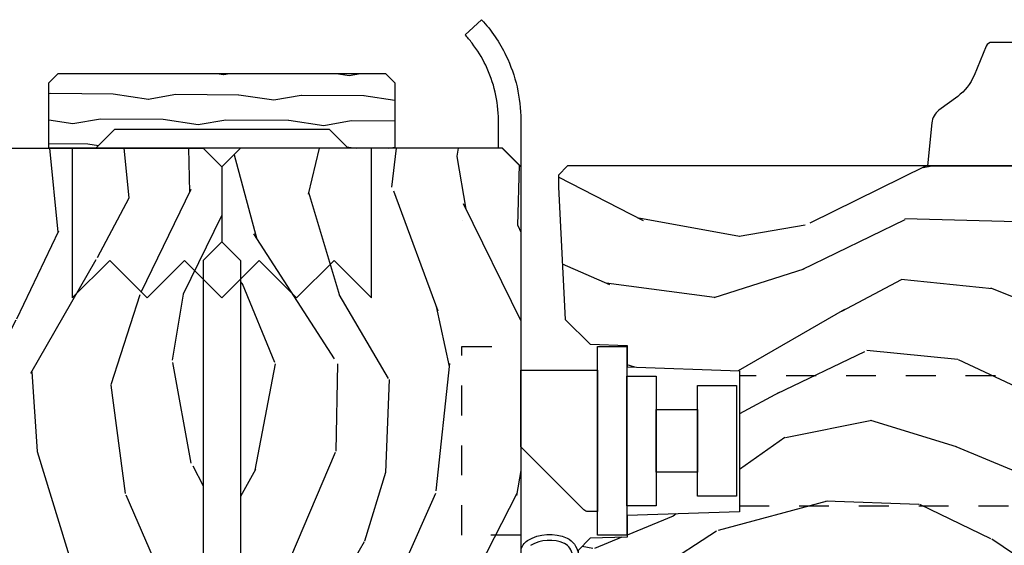
# Model space of a CAD drawing. Units: inches. Extents: x 0 to 296, y 0 to 151.
# Drawn here: x 9 to 13, y 17 to 18 of the extents above; entities that cross this region are included whole.
import ezdxf

# ---------------------------------------------------------------- set-up
doc = ezdxf.new("R2010")
doc.units = ezdxf.units.IN
doc.header["$LTSCALE"] = 0.1875
doc.header["$MEASUREMENT"] = 0
doc.linetypes.add('HIDDEN', pattern=[0.375, 0.25, -0.125])
for name, color, linetype in [('ZP-SECT-ALUM', 63, 'Continuous'), ('ZP-SECT-HDWR', 53, 'Continuous'), ('ZP-SECT-VINL', 130, 'Continuous'), ('ZP-SECT-WDHA', 11, 'Continuous'), ('ZP-SECT-WOOD', 104, 'Continuous')]:
    doc.layers.add(name, color=color, linetype=linetype)

# ---------------------------------------------------------------- blocks, each defined once
blk = doc.blocks.new('CS AS IF C Ogee (13-16 in IG) F J')
at = {"layer": 'ZP-SECT-WDHA'}
h = blk.add_hatch(dxfattribs=at)
h.set_pattern_fill('WOOD3', color=256, scale=2, angle=163, pattern_type=2)
h.set_pattern_definition([(158.2364, (69.80684332232786, 20.99589207820418), (20.45396798290167, -8.344771374467806), [0.240832, -23.842358]), (174.3099, (69.58317761499117, 21.08518738245692), (-8.235181511295936, 0.4263690944681484), [0.3059419999999999, -9.892097999999997]), (208, (69.27874388591891, 21.11552060851596), (-0.5847435903937085, -1.91261010378108), [0.226274, -2.602152]), (209.8476, (69.07895565220917, 21.00929132031752), (-35.54768828883149, -20.50272857977593), [0.438634, -43.42479]), (175.9946, (68.698505279909, 20.79098530982617), (18.38297247813529, -1.437476743240211), [0.266834, -26.416494]), (163, (68.43232374107524, 20.80962366769631), (-2.497352921371544, -1.327866102480598), [0.5, -1.5]), (153.5377, (67.95417136309374, 20.95580952005764), (8.978306718050995, -4.83632345258755), [0.24331, -11.922214]), (157.2894, (69.64896260177758, 20.47948750998415), (16.62874032651941, -7.175302374271584), [0.200998, -19.898754]), (163, (69.46354908467941, 20.55708794604794), (-2.497352921371544, -1.327866102480598), [0.3, -1.7]), (191.3008, (69.1766576578905, 20.64479945746479), (-24.54716094300747, -5.043499394239721), [0.2952959999999999, -29.23435]), (215.125, (68.88708638267894, 20.58693343485788), (10.57415813511433, 7.224071108844612), [0.45607, -22.347438]), (202.2893999999999, (68.51406723730909, 20.32452780003354), (-14.3993751268171, -6.054586024953077), [0.284254, -28.141088]), (169.3402, (68.25105328414713, 20.21671471899919), (-15.88561928555968, 2.765334394382427), [0.362216, -17.748554]), (151.1113000000001, (67.89508870381155, 20.28371634246088), (25.02229161617255, -13.92425483963839), [0.38833, -38.444646]), (156.2902000000001, (69.46769214484948, 19.88657856128708), (-16.62874768410003, 7.175289077572956), [0.3423439999999999, -33.89213999999999]), (166.3665, (69.15424339601094, 20.02423713113131), (-31.18650071420278, 7.443263674111074), [0.3405879999999999, -33.71818599999999]), (196.6901, (68.82325234488906, 20.10451741561781), (4.409962367830815, 0.7431255040166733), [0.3605559999999999, -6.850547999999999]), (210.4896, (68.4778865771556, 20.000967975842), (-25.55825994297176, -15.19129255384614), [0.325576, -32.232064]), (177.9314, (68.1973303217103, 19.83577660944991), (-22.79293410148565, 0.6943551067665474), [0.310484, -30.737866]), (163, (67.88704915854356, 19.84698374038965), (-2.497352921371544, -1.327866102480598), [0.24, -1.76]), (150.0054, (67.65753601711242, 19.91715294952314), (-16.04400167334359, 9.087905524651102), [0.266834, -26.416494]), (163, (69.3133407532365, 21.50230615215975), (-2.497352921371544, -1.327866102480598), [0, -2]), (26.15240000000001, (68.95786391015002, 21.2972788026932), (-36.87554735843706, -18.00538888531859), [0.4386339999999999, -43.42478999999999]), (9.565100000000024, (68.76684953402955, 19.57800177204473), (2.497352076502218, 1.327869099233075), [0.178886, -4.293249999999999]), (351.1301, (68.94324803136146, 19.60772667976613), (12.0603996767767, -1.595852046107204), [0.2828419999999999, -13.859292]), (319.8014, (69.22270823122003, 19.56411479268229), (8.393559450670804, -6.748938448303024), [0.152316, -15.07923]), (189.5651, (68.95786391015002, 21.2972788026932), (-2.497352076502219, -1.327869099233075), [0.2236059999999999, -4.248529999999999]), (169.7098, (68.73736578848514, 21.26012266804145), (17.79822734718652, -3.350093459302554), [0.3423439999999999, -33.89214]), (152.8753, (68.4005273032688, 21.32127685740863), (-30.7601241373409, 15.67848221527704), [0.5688579999999999, -56.316992]), (152.6952, (69.87116509736686, 21.20627912451607), (-10.89091849633435, 5.421060729349781), [0.2236059999999999, -22.13707199999999]), (178.5241, (69.67247291924389, 21.30885308979362), (22.79293551970828, -0.6943538178398185), [0.37363, -36.989452]), (205.8789, (69.29896603662493, 21.31847642789745), (31.88084594068392, 15.34964888471388), [0.3821, -37.827846]), (197.6952, (68.95518406172738, 21.15170126866946), (-23.21929303946757, -7.540852312839229), [0.316228, -31.306548]), (172.4623, (68.6539179183269, 21.055583055824), (-10.14779136076372, 1.011111546693648), [0.364966, -11.80056]), (156.4181, (68.29210590389684, 21.10345858416639), (31.344885410924, -13.76583238823937), [0.52345, -51.82156]), (154.8699, (69.7249792450055, 20.72812674653454), (10.89091361125098, -5.421068605812716), [0.2828419999999999, -13.859292]), (174.3099, (69.46890878152473, 20.84824301409543), (-8.235181511295936, 0.4263690944681484), [0.3059419999999999, -9.892097999999997]), (205.5104, (69.16447505245247, 20.87857624015447), (26.88614988798455, 12.69389479119331), [0.3255759999999999, -32.23206399999998]), (208, (68.87064013598234, 20.73835840297608), (-0.5847435903937085, -1.91261010378108), [0.367696, -2.460732]), (180.354, (68.54598425620404, 20.56573580965357), (27.20289793979688, 0.04876202922806261), [0.335262, -33.190848]), (159.6335000000001, (68.2107295638236, 20.56366427956857), (30.01700107381327, -11.26852463519537), [0.3405879999999999, -33.71818599999998]), (145.8972999999999, (67.89143338089062, 20.68219675429356), (-17.37187083675604, 11.58525502309056), [0.2720299999999999, -26.930912]), (154.2538, (69.57879339264412, 20.24997436855301), (-12.80351945054413, 6.005821017315287), [0.2630579999999999, -26.04283399999999]), (177.9314, (69.34184902428262, 20.36424320201945), (-22.79293410148565, 0.6943551067665474), [0.310484, -30.737866]), (195.0054, (69.03156786111592, 20.37545033295925), (11.31727641611973, 2.814114219735264), [0.3773599999999999, -18.490604]), (212.8991, (68.66707599826319, 20.27774832727789), (28.64036637139407, 18.43175097613516), [0.4967899999999999, -49.18217999999999]), (178.9454, (68.24995722856039, 20.00791146552325), (8.235181634652655, -0.4263644116476297), [0.291204, -14.269016]), (156.991, (67.9588021605129, 20.01327116236854), (-18.54135163249375, 7.760042155334038), [0.3821, -37.827846]), (139.8013999999999, (67.60710122143587, 20.16262460040173), (-8.393559450670804, 6.748938448303025), [0.152316, -15.07923]), (153.5377, (69.40337036981049, 19.67619151497519), (8.978306718050995, -4.83632345258755), [0.24331, -11.922214]), (173.008, (69.18555209656824, 19.78461291434718), (-22.20819262847393, 2.606951578708767), [0.345254, -34.1801]), (200.4054, (68.84286617725746, 19.82664100859512), (-30.71134915766887, -11.52445423798904), [0.428018, -42.37384999999999]), (192.0546, (69.02644932644759, 21.59001766357653), (-15.72724097270063, -3.557234008732985), [0.205912, -20.385348]), (173.7843, (68.82507729990198, 21.54701409483033), (32.35598179133584, -3.618064673815965), [0.427552, -42.32756599999999]), (155.8750000000001, (68.40003956601967, 21.59330583033682), (12.80352490518391, -6.005810314090468), [0.4837359999999998, -15.64078])])
edge = h.paths.add_edge_path()
edge.add_line((5.865551157215201, -0.06249999999994316), (5.803051157215201, 5.684341886080801e-14))
edge.add_line((5.803051157215201, 5.684341886080801e-14), (5.553051157215201, 5.684341886080801e-14))
edge.add_line((5.553051157215201, 5.684341886080801e-14), (5.490551157215201, -0.06249999999994316))
edge.add_line((5.490551157215201, -0.06249999999994316), (4.35555115721521, -0.06249999999994316))
edge.add_line((4.35555115721521, -0.06249999999994316), (4.29305115721521, 5.684341886080801e-14))
edge.add_line((4.29305115721521, 5.684341886080801e-14), (3.083520233248088, -0.000499173296589106))
edge.add_line((3.083520233248088, -0.000499173296589106), (3.013520233248094, -0.07049917329658228))
edge.add_line((3.013520233248094, -0.07049917329658228), (2.271712992836079, -0.07049917329658228))
edge.add_arc((2.227520233248093, -0.05449917329656265), 0.04700000000002302, 199.902801886687, 340.097198113313, ccw=False)
edge.add_line((2.183327473660107, -0.07049917329658228), (1.561201474115215, -0.07049917329658228))
edge.add_line((1.561201474115215, -0.07049917329658228), (1.463360853681671, -0.1683397937301265))
edge.add_arc((1.4195202332481, -0.1244991732965701), 0.06199999999999654, 224.9999999999907, 315.0000000000093, ccw=False)
edge.add_line((1.37567961281453, -0.1683397937301265), (1.311010303111708, -0.1036704840273046))
edge.add_arc((1.270107979841999, -0.1333846961042318), 0.0505562503377409, 35.99718955853504, 180.1300780664205)
edge.add_line((1.219551859793199, -0.1334994733826989), (1.219176157215202, -0.2087887687955572))
edge.add_arc((1.143580494733597, -0.190987152348951), 0.07766338734657934, 268.530568904314, 346.7491377063439, ccw=False)
edge.add_line((1.141588925940027, -0.2686249999999859), (1.058513388490383, -0.2686249999999859))
edge.add_arc((1.058513388490386, -0.206624999999992), 0.06199999999999395, 182.0000000000096, 269.99999999999716, ccw=False)
edge.add_line((0.9965511572152081, -0.2087887687955572), (0.9949618164829133, -0.1476510050329694))
edge.add_arc((0.9848888067193267, -0.1486184168583744), 0.01011935824730228, 5.485861156377911, 89.72721794344206)
edge.add_line((0.9849369842456497, -0.1384991732965659), (0.9435202332480515, -0.1384991732965659))
edge.add_line((0.9435202332480515, -0.1384991732965659), (0.7765202332480783, -0.1992822024189991))
edge.add_line((0.7765202332480783, -0.1992822024189991), (0.7765511572152093, -0.4599999999999795))
edge.add_line((0.7765511572152093, -0.4599999999999795), (0.8391541875955397, -0.4599999999999795))
edge.add_arc((0.8391541875955, -0.5020000000000359), 0.04200000000005633, 44.99999999998698, 89.99999999994583, ccw=False)
edge.add_line((0.8688526724053816, -0.4723015151901677), (1.128360853681642, -0.7162156204335588))
edge.add_arc((1.172201474115212, -0.6723750000000065), 0.0619999999999935, 224.9999999999882, 270.0000000000002)
edge.add_line((1.172201474115212, -0.734375), (1.200468810746543, -0.734375))
edge.add_arc((1.200468810746599, -0.724375000000002), 0.00999999999999801, 269.9999999996756, 358.0000000001116)
edge.add_line((1.210462719016789, -0.7247239949670075), (1.211926157215203, -0.6828166080527467))
edge.add_arc((1.227916410447513, -0.6833749999999981), 0.01600000000000526, 90.00000000002632, 177.99999999996, ccw=False)
edge.add_line((1.227916410447506, -0.6673749999999927), (1.336558001972911, -0.6673749999999927))
edge.add_arc((1.336558001972918, -0.7293749999999763), 0.06199999999998362, 2.000000000000398, 90.00000000000642, ccw=False)
edge.add_line((1.398520233248085, -0.7272112312044214), (1.403245974994171, -0.8786629420920917))
edge.add_arc((1.465208206269366, -0.8764991732965667), 0.06200000000001052, 181.9999999999719, 270.000000000033)
edge.add_line((1.465208206269402, -0.9384991732965773), (1.670558001972914, -0.9384991732965773))
edge.add_arc((1.670558001972918, -1.000499173296564), 0.06199999999998695, 2.000000000003297, 90.00000000000318, ccw=False)
edge.add_line((1.732520233248088, -0.998335404501006), (1.745726003048354, -1.376499173296565))
edge.add_line((1.745726003048354, -1.376499173296565), (1.807726003048252, -1.43849917329652))
edge.add_line((1.807726003048252, -1.43849917329652), (3.359689252694771, -1.438499173296577))
edge.add_arc((3.359689252694806, -1.376499173296565), 0.06200000000001182, 269.999999999968, 358.000000000027)
edge.add_line((3.421651483970003, -1.378662942092092), (3.43106467261034, -1.109490861245376))
edge.add_line((3.43106467261034, -1.109490861245376), (3.3355511572152, -1.104485210012001))
edge.add_line((3.3355511572152, -1.104485210012001), (3.34130811240194, -0.994635961189033))
edge.add_line((3.34130811240194, -0.994635961189033), (3.444545065485407, -0.9999999999999432))
edge.add_line((3.444545065485407, -0.9999999999999432), (3.973761469783987, -0.9999999999999432))
edge.add_arc((3.974598506812163, -0.9388856144293828), 0.06112011742997272, 269.2153125635871, 358.3336463442131)
edge.add_line((4.035692777092059, -0.9406629420921035), (4.042520233248091, -0.7451501783295384))
edge.add_arc((4.052514141518291, -0.7454991732965548), 0.01000000000000881, 90.000000000061, 178.0000000000515, ccw=False)
edge.add_line((4.05251414151828, -0.7354991732965459), (4.101526324977918, -0.7354991732965459))
edge.add_arc((4.101526324977851, -0.7454991732965548), 0.01000000000000889, 1.9999999999486135, 89.99999999961318, ccw=False)
edge.add_line((4.111520233248051, -0.7451501783295384), (4.118347689404082, -0.9406629420921035))
edge.add_arc((4.180309920679266, -0.9384991732965917), 0.06199999999999874, 181.99999999996, 262.7245598765343)
edge.add_line((4.172458276596835, -1), (5.804019406544761, -1))
edge.add_line((5.804019406544761, -1), (5.86552023324807, -0.9384991732965204))
edge.add_line((5.86552023324807, -0.9384991732965204), (5.865551157215201, -0.06249999999994316))
at = {"layer": 'ZP-SECT-WOOD'}
blk.add_lwpolyline([(5.86552023324807, -0.9384991732965204), (5.865551157215201, -0.06249999999994316), (5.803051157215201, 5.684341886080801e-14), (5.553051157215201, 5.684341886080801e-14), (5.490551157215201, -0.06249999999994316), (4.35555115721521, -0.06249999999994316), (4.29305115721521, 5.684341886080801e-14), (3.083520233248088, -0.000499173296589106), (3.013520233248094, -0.07049917329658228), (2.271712992836079, -0.07049917329658228, -0.7014723744120024)], format="xyb", dxfattribs=at)
blk = doc.blocks.new('CS AS IF C Ogee (13-16 in IG) V JL')
at = {"layer": 'ZP-SECT-WDHA'}
h = blk.add_hatch(dxfattribs=at)
h.set_pattern_fill('WOOD3', color=256, scale=2, angle=163, pattern_type=2)
h.set_pattern_definition([(158.2363999999999, (69.80684332232785, 20.99589207820429), (20.45396798290167, -8.344771374467806), [0.2408319999999999, -23.84235799999998]), (174.3099, (69.58317761499119, 21.08518738245698), (-8.235181511295936, 0.4263690944681484), [0.3059419999999998, -9.892097999999992]), (208, (69.2787438859189, 21.11552060851602), (-0.5847435903937085, -1.91261010378108), [0.226274, -2.602152]), (209.8476, (69.07895565220916, 21.00929132031757), (-35.54768828883149, -20.50272857977593), [0.438634, -43.42479]), (175.9946, (68.69850527990899, 20.79098530982623), (18.38297247813529, -1.437476743240211), [0.266834, -26.416494]), (162.9999999999999, (68.43232374107525, 20.80962366769637), (-2.497352921371544, -1.327866102480598), [0.4999999999999999, -1.5]), (153.5377, (67.95417136309372, 20.95580952005776), (8.978306718050995, -4.83632345258755), [0.24331, -11.922214]), (157.2894, (69.64896260177757, 20.47948750998421), (16.62874032651941, -7.175302374271584), [0.2009979999999999, -19.89875399999999]), (162.9999999999999, (69.4635490846794, 20.55708794604806), (-2.497352921371544, -1.327866102480598), [0.2999999999999999, -1.7]), (191.3008, (69.17665765789052, 20.64479945746484), (-24.54716094300747, -5.043499394239721), [0.2952959999999998, -29.23434999999998]), (215.125, (68.88708638267893, 20.58693343485794), (10.57415813511433, 7.224071108844612), [0.4560699999999998, -22.34743799999999]), (202.2893999999999, (68.5140672373091, 20.32452780003365), (-14.3993751268171, -6.054586024953077), [0.2842539999999998, -28.14108799999999]), (169.3402, (68.25105328414712, 20.2167147189993), (-15.88561928555968, 2.765334394382427), [0.362216, -17.748554]), (151.1113000000001, (67.89508870381154, 20.28371634246093), (25.02229161617255, -13.92425483963839), [0.38833, -38.444646]), (156.2902000000001, (69.46769214484947, 19.88657856128714), (-16.62874768410003, 7.175289077572956), [0.3423439999999997, -33.89213999999997]), (166.3665, (69.15424339601093, 20.02423713113143), (-31.18650071420278, 7.443263674111074), [0.3405879999999998, -33.71818599999997]), (196.6901, (68.82325234488904, 20.10451741561786), (4.409962367830815, 0.7431255040166733), [0.3605559999999998, -6.850547999999996]), (210.4896, (68.47788657715562, 20.00096797584206), (-25.55825994297176, -15.19129255384614), [0.325576, -32.232064]), (177.9314, (68.19733032171028, 19.83577660944997), (-22.79293410148565, 0.6943551067665474), [0.310484, -30.737866]), (162.9999999999999, (67.88704915854355, 19.84698374038976), (-2.497352921371544, -1.327866102480598), [0.2399999999999999, -1.76]), (150.0054, (67.6575360171124, 19.9171529495232), (-16.04400167334359, 9.087905524651102), [0.266834, -26.416494]), (162.9999999999999, (69.31334075323649, 21.5023061521598), (-2.497352921371544, -1.327866102480598), [0, -2]), (26.15239999999999, (68.95786391015001, 21.29727880269326), (-36.87554735843706, -18.00538888531859), [0.4386339999999998, -43.42478999999997]), (9.565100000000013, (68.76684953402956, 19.57800177204484), (2.497352076502218, 1.327869099233075), [0.1788859999999999, -4.293249999999996]), (351.1301, (68.94324803136145, 19.60772667976624), (12.0603996767767, -1.595852046107204), [0.2828419999999998, -13.85929199999999]), (319.8014, (69.22270823122001, 19.5641147926824), (8.393559450670804, -6.748938448303024), [0.1523159999999999, -15.07922999999999]), (189.5651, (68.95786391015001, 21.29727880269326), (-2.497352076502219, -1.327869099233075), [0.2236059999999999, -4.248529999999996]), (169.7098, (68.73736578848512, 21.2601226680415), (17.79822734718652, -3.350093459302554), [0.3423439999999998, -33.89213999999998]), (152.8753, (68.40052730326879, 21.32127685740869), (-30.7601241373409, 15.67848221527704), [0.5688579999999995, -56.31699199999998]), (152.6952, (69.87116509736684, 21.20627912451613), (-10.89091849633435, 5.421060729349781), [0.2236059999999999, -22.13707199999998]), (178.5241, (69.67247291924387, 21.30885308979367), (22.79293551970828, -0.6943538178398185), [0.37363, -36.989452]), (205.8789, (69.29896603662492, 21.31847642789756), (31.88084594068392, 15.34964888471388), [0.3821, -37.827846]), (197.6952, (68.95518406172737, 21.15170126866951), (-23.21929303946757, -7.540852312839229), [0.316228, -31.306548]), (172.4623, (68.65391791832688, 21.05558305582412), (-10.14779136076372, 1.011111546693648), [0.364966, -11.80056]), (156.4181, (68.29210590389683, 21.1034585841665), (31.344885410924, -13.76583238823937), [0.52345, -51.82156]), (154.8699, (69.72497924500549, 20.7281267465346), (10.89091361125098, -5.421068605812716), [0.2828419999999998, -13.85929199999999]), (174.3099, (69.46890878152475, 20.84824301409549), (-8.235181511295936, 0.4263690944681484), [0.3059419999999998, -9.892097999999992]), (205.5103999999999, (69.16447505245246, 20.87857624015453), (26.88614988798455, 12.69389479119331), [0.3255759999999998, -32.23206399999997]), (208, (68.87064013598233, 20.73835840297613), (-0.5847435903937085, -1.91261010378108), [0.367696, -2.460732]), (180.354, (68.54598425620405, 20.56573580965369), (27.20289793979688, 0.04876202922806261), [0.335262, -33.190848]), (159.6335000000001, (68.21072956382359, 20.56366427956863), (30.01700107381327, -11.26852463519537), [0.3405879999999999, -33.71818599999998]), (145.8972999999999, (67.8914333808906, 20.68219675429361), (-17.37187083675604, 11.58525502309056), [0.2720299999999998, -26.93091199999999]), (154.2538, (69.5787933926441, 20.24997436855313), (-12.80351945054413, 6.005821017315287), [0.2630579999999997, -26.04283399999998]), (177.9314, (69.34184902428261, 20.36424320201957), (-22.79293410148565, 0.6943551067665474), [0.310484, -30.737866]), (195.0054, (69.0315678611159, 20.3754503329593), (11.31727641611973, 2.814114219735264), [0.3773599999999998, -18.49060399999999]), (212.8991, (68.6670759982632, 20.277748327278), (28.64036637139407, 18.43175097613516), [0.4967899999999997, -49.18217999999997]), (178.9454, (68.24995722856038, 20.00791146552331), (8.235181634652655, -0.4263644116476297), [0.291204, -14.269016]), (156.991, (67.95880216051289, 20.01327116236865), (-18.54135163249375, 7.760042155334038), [0.3821, -37.827846]), (139.8013999999999, (67.60710122143585, 20.16262460040178), (-8.393559450670804, 6.748938448303025), [0.1523159999999999, -15.07922999999999]), (153.5377, (69.40337036981047, 19.6761915149753), (8.978306718050995, -4.83632345258755), [0.24331, -11.922214]), (173.008, (69.18555209656823, 19.78461291434724), (-22.20819262847393, 2.606951578708767), [0.345254, -34.1801]), (200.4054, (68.84286617725745, 19.82664100859523), (-30.71134915766887, -11.52445423798904), [0.428018, -42.37384999999999]), (192.0546, (69.02644932644758, 21.59001766357665), (-15.72724097270063, -3.557234008732985), [0.205912, -20.385348]), (173.7843, (68.82507729990196, 21.54701409483039), (32.35598179133584, -3.618064673815965), [0.427552, -42.32756599999999]), (155.8750000000001, (68.40003956601969, 21.59330583033693), (12.80352490518391, -6.005810314090468), [0.4837359999999998, -15.64078])])
edge = h.paths.add_edge_path()
edge.add_line((5.865551157215208, -0.0625), (5.803051157215208, 0))
edge.add_line((5.803051157215208, 0), (5.553051157215208, 0))
edge.add_line((5.553051157215208, 0), (5.490551157215208, -0.0625))
edge.add_line((5.490551157215208, -0.0625), (4.355551157215217, -0.0625))
edge.add_line((4.355551157215217, -0.0625), (4.293051157215217, 0))
edge.add_line((4.293051157215217, 0), (3.083520233248095, -0.000499173296589106))
edge.add_line((3.083520233248095, -0.000499173296589106), (3.013520233248101, -0.07049917329658228))
edge.add_line((3.013520233248101, -0.07049917329658228), (2.271712992836086, -0.07049917329658228))
edge.add_arc((2.2275202332481, -0.05449917329656265), 0.04700000000002302, 199.902801886687, 340.097198113313, ccw=False)
edge.add_line((2.183327473660114, -0.07049917329658228), (1.561201474115222, -0.07049917329658228))
edge.add_line((1.561201474115222, -0.07049917329658228), (1.463360853681678, -0.1683397937301265))
edge.add_arc((1.419520233248107, -0.1244991732965701), 0.06199999999999654, 224.9999999999907, 315.0000000000093, ccw=False)
edge.add_line((1.375679612814537, -0.1683397937301265), (1.311010303111715, -0.1036704840273046))
edge.add_arc((1.270107979842003, -0.1333846961042329), 0.05055625033774444, 35.99718955853371, 180.1300780664193)
edge.add_line((1.219551859793199, -0.1334994733826989), (1.219176157215202, -0.2087887687955572))
edge.add_arc((1.143580494733597, -0.190987152348951), 0.07766338734657934, 268.530568904314, 346.7491377063439, ccw=False)
edge.add_line((1.141588925940027, -0.2686249999999859), (1.058513388490383, -0.2686249999999859))
edge.add_arc((1.058513388490386, -0.206624999999992), 0.06199999999999395, 182.0000000000096, 269.99999999999716, ccw=False)
edge.add_line((0.9965511572152081, -0.2087887687955572), (0.9949618164829133, -0.1476510050329694))
edge.add_arc((0.9848888067193267, -0.1486184168583744), 0.01011935824730228, 5.485861156377911, 89.72721794344206)
edge.add_line((0.9849369842456497, -0.1384991732965659), (0.9435202332480515, -0.1384991732965659))
edge.add_line((0.9435202332480515, -0.1384991732965659), (0.7765202332480783, -0.1992822024189991))
edge.add_line((0.7765202332480783, -0.1992822024189991), (0.7765511572152093, -0.4599999999999795))
edge.add_line((0.7765511572152093, -0.4599999999999795), (0.8391541875955397, -0.4599999999999795))
edge.add_arc((0.8391541875955, -0.5020000000000359), 0.04200000000005633, 44.99999999998698, 89.99999999994583, ccw=False)
edge.add_line((0.8688526724053816, -0.4723015151901677), (1.128360853681642, -0.7162156204335588))
edge.add_arc((1.172201474115212, -0.6723750000000065), 0.0619999999999935, 224.9999999999882, 270.0000000000002)
edge.add_line((1.172201474115212, -0.734375), (1.200468810746543, -0.734375))
edge.add_arc((1.200468810746599, -0.724375000000002), 0.00999999999999801, 269.9999999996756, 358.0000000001116)
edge.add_line((1.210462719016789, -0.7247239949670075), (1.211926157215203, -0.6828166080527467))
edge.add_arc((1.227916410447513, -0.6833749999999981), 0.01600000000000526, 90.00000000002632, 177.99999999996, ccw=False)
edge.add_line((1.227916410447506, -0.6673749999999927), (1.336558001972918, -0.6673749999999927))
edge.add_arc((1.336558001972925, -0.7293749999999763), 0.06199999999998362, 2.000000000000398, 90.00000000000642, ccw=False)
edge.add_line((1.398520233248092, -0.7272112312044214), (1.403245974994178, -0.8786629420920917))
edge.add_arc((1.465208206269373, -0.8764991732965667), 0.06200000000001052, 181.9999999999719, 270.000000000033)
edge.add_line((1.465208206269409, -0.9384991732965773), (1.670558001972921, -0.9384991732965773))
edge.add_arc((1.670558001972925, -1.000499173296564), 0.06199999999998695, 2.000000000003297, 90.00000000000318, ccw=False)
edge.add_line((1.732520233248096, -0.998335404501006), (1.745726003048361, -1.376499173296565))
edge.add_line((1.745726003048361, -1.376499173296565), (1.807726003048259, -1.43849917329652))
edge.add_line((1.807726003048259, -1.43849917329652), (3.359689252694778, -1.438499173296577))
edge.add_arc((3.359689252694813, -1.376499173296565), 0.06200000000001182, 269.999999999968, 358.000000000027)
edge.add_line((3.42165148397001, -1.378662942092092), (3.431064672610347, -1.109490861245433))
edge.add_line((3.431064672610347, -1.109490861245433), (3.335551157215207, -1.104485210012058))
edge.add_line((3.335551157215207, -1.104485210012058), (3.341308112401947, -0.994635961189033))
edge.add_line((3.341308112401947, -0.994635961189033), (3.444545065485414, -1))
edge.add_line((3.444545065485414, -1), (3.973761469783994, -1))
edge.add_arc((3.974598506812141, -0.9388856144294112), 0.06112011743000074, 269.2153125636146, 358.3336463442405)
edge.add_line((4.035692777092066, -0.9406629420921035), (4.042520233248098, -0.7451501783295384))
edge.add_arc((4.052514141518298, -0.7454991732965548), 0.01000000000000881, 90.000000000061, 178.0000000000515, ccw=False)
edge.add_line((4.052514141518287, -0.7354991732965459), (4.101526324977925, -0.7354991732965459))
edge.add_arc((4.101526324977858, -0.7454991732965548), 0.01000000000000889, 1.9999999999486135, 89.99999999961318, ccw=False)
edge.add_line((4.111520233248058, -0.7451501783295384), (4.118347689404089, -0.9406629420921035))
edge.add_arc((4.180309920679274, -0.9384991732965917), 0.06199999999999874, 181.99999999996, 262.7245598765343)
edge.add_line((4.172458276596842, -1), (5.804019406544768, -1))
edge.add_line((5.804019406544768, -1), (5.865520233248077, -0.9384991732965204))
edge.add_line((5.865520233248077, -0.9384991732965204), (5.865551157215208, -0.0625))
h = blk.add_hatch(dxfattribs=at)
h.set_pattern_fill('WOOD3', color=256, scale=2, angle=73, pattern_type=2)
h.set_pattern_definition([(68.23640000000003, (69.58110608490612, 21.42044207483741), (-8.34477137446781, -20.45396798290167), [0.240832, -23.842358]), (84.3099, (69.67040138915887, 21.6441077821741), (0.42636909446815, 8.235181511295936), [0.305942, -9.892097999999999]), (117.9999999999999, (69.70073461521791, 21.94854151124639), (-1.91261010378108, 0.5847435903937088), [0.2262739999999999, -2.602152]), (119.8476, (69.59450532701946, 22.14832974495613), (-20.50272857977592, 35.54768828883149), [0.438634, -43.42478999999999]), (85.9946, (69.37619931652812, 22.5287801172563), (-1.437476743240215, -18.38297247813529), [0.2668339999999995, -26.41649399999997]), (73, (69.39483767439823, 22.79496165609004), (-1.327866102480597, 2.497352921371545), [0.4999999999999998, -1.499999999999999]), (63.53769999999997, (69.54102352675959, 23.27311403407157), (-4.836323452587552, -8.978306718050995), [0.24331, -11.922214]), (67.28939999999997, (69.0647015166861, 21.57832279538769), (-7.175302374271586, -16.6287403265194), [0.200998, -19.898754]), (73, (69.14230195274992, 21.76373631248589), (-1.327866102480597, 2.497352921371545), [0.2999999999999998, -1.699999999999999]), (101.3007999999999, (69.23001346416673, 22.05062773927477), (-5.043499394239715, 24.54716094300748), [0.2952959999999998, -29.23434999999999]), (125.1249999999999, (69.17214744155983, 22.34019901448636), (7.224071108844608, -10.57415813511433), [0.4560699999999998, -22.34743799999999]), (112.2893999999999, (68.90974180673548, 22.71321815985618), (-6.054586024953074, 14.3993751268171), [0.284254, -28.141088]), (79.3402, (68.80192872570113, 22.97623211301817), (2.76533439438243, 15.88561928555968), [0.362216, -17.748554]), (61.11129999999997, (68.86893034916282, 23.33219669335375), (-13.92425483963839, -25.02229161617255), [0.38833, -38.444646]), (66.29019999999998, (68.47179256798903, 21.75959325231582), (7.17528907757296, 16.62874768410003), [0.342344, -33.89214]), (76.3665, (68.60945113783326, 22.07304200115431), (7.443263674111081, 31.18650071420278), [0.340588, -33.718186]), (106.6900999999999, (68.68973142231975, 22.40403305227625), (0.7431255040166724, -4.409962367830815), [0.3605559999999998, -6.850547999999996]), (120.4895999999999, (68.58618198254395, 22.74939882000967), (-15.19129255384614, 25.55825994297176), [0.325576, -32.232064]), (87.93140000000001, (68.42099061615183, 23.02995507545501), (0.6943551067665528, 22.79293410148564), [0.310484, -30.737866]), (73, (68.43219774709159, 23.34023623862174), (-1.327866102480597, 2.497352921371545), [0.2399999999999999, -1.759999999999999]), (60.00539999999997, (68.50236695622506, 23.56974938005288), (9.087905524651106, 16.04400167334359), [0.266834, -26.416494]), (73, (70.0875201588617, 21.9139446439288), (-1.327866102480597, 2.497352921371545), [0, -1.999999999999999]), (296.1524000000001, (69.88249280939515, 22.26942148701528), (-18.00538888531858, 36.87554735843706), [0.438634, -43.42479]), (279.5651, (68.16321577874668, 22.46043586313573), (1.327869099233074, -2.497352076502219), [0.1788859999999999, -4.293249999999995]), (261.1301, (68.19294068646808, 22.28403736580384), (-1.595852046107206, -12.0603996767767), [0.282842, -13.859292]), (229.8014, (68.14932879938424, 22.00457716594525), (-6.748938448303024, -8.393559450670804), [0.1523159999999999, -15.07922999999999]), (99.5650999999999, (69.88249280939515, 22.26942148701528), (-1.327869099233074, 2.497352076502219), [0.2236059999999999, -4.248529999999998]), (79.70979999999999, (69.84533667474336, 22.48991960868011), (-3.350093459302556, -17.79822734718652), [0.3423439999999998, -33.89213999999998]), (62.87529999999996, (69.90649086411058, 22.8267580938965), (15.67848221527704, 30.76012413734089), [0.568858, -56.31699200000001]), (62.69520000000001, (69.79149313121802, 21.35612029979842), (5.421060729349783, 10.89091849633435), [0.223606, -22.137072]), (88.5241, (69.89406709649553, 21.55481247792142), (-0.6943538178398221, -22.79293551970828), [0.37363, -36.989452]), (115.8789, (69.9036904345994, 21.92831936054034), (15.34964888471387, -31.88084594068392), [0.3820999999999998, -37.82784599999997]), (107.6951999999999, (69.7369152753714, 22.27210133543792), (-7.540852312839225, 23.21929303946757), [0.316228, -31.306548]), (82.46229999999997, (69.64079706252595, 22.57336747883841), (1.01111154669365, 10.14779136076372), [0.3649659999999998, -11.80055999999999]), (66.41809999999997, (69.68867259086836, 22.93517949326844), (-13.76583238823937, -31.34488541092399), [0.5234499999999996, -51.82155999999998]), (64.86989999999992, (69.31334075323649, 21.5023061521598), (-5.421068605812717, -10.89091361125097), [0.282842, -13.859292]), (84.3099, (69.43345702079738, 21.75837661564054), (0.42636909446815, 8.235181511295936), [0.305942, -9.892097999999999]), (115.5103999999999, (69.46379024685642, 22.06281034471283), (12.69389479119331, -26.88614988798455), [0.325576, -32.232064]), (117.9999999999999, (69.32357240967802, 22.35664526118296), (-1.91261010378108, 0.5847435903937088), [0.367696, -2.460732]), (90.3539999999999, (69.15094981635552, 22.68130114096124), (0.04876202922805728, -27.20289793979688), [0.335262, -33.190848]), (69.63350000000003, (69.14887828627052, 23.01655583334167), (-11.26852463519538, -30.01700107381327), [0.340588, -33.718186]), (55.89729999999996, (69.2674107609955, 23.33585201627466), (11.58525502309056, 17.37187083675603), [0.27203, -26.930912]), (64.2538, (68.83518837525496, 21.64849200452119), (6.005821017315288, 12.80351945054413), [0.263058, -26.042834]), (87.93140000000001, (68.9494572087214, 21.88543637288262), (0.6943551067665528, 22.79293410148564), [0.310484, -30.737866]), (105.0053999999999, (68.9606643396612, 22.19571753604936), (2.814114219735262, -11.31727641611973), [0.3773599999999998, -18.49060399999999]), (122.8991, (68.86296233397984, 22.56020939890209), (18.43175097613515, -28.64036637139408), [0.4967899999999997, -49.18217999999997]), (88.94539999999998, (68.5931254722252, 22.97732816860491), (-0.4263644116476313, -8.235181634652655), [0.291204, -14.269016]), (66.99100000000001, (68.59848516907049, 23.2684832366524), (7.760042155334039, 18.54135163249375), [0.3820999999999998, -37.82784599999998]), (49.80139999999996, (68.74783860710367, 23.62018417572943), (6.748938448303026, 8.393559450670802), [0.152316, -15.07923]), (63.53769999999997, (68.26140552167713, 21.82391502735481), (-4.836323452587552, -8.978306718050995), [0.24331, -11.922214]), (83.008, (68.36982692104912, 22.04173330059706), (2.606951578708771, 22.20819262847393), [0.345254, -34.1801]), (110.4053999999999, (68.41185501529706, 22.38441921990784), (-11.52445423798903, 30.71134915766887), [0.4280179999999998, -42.37384999999997]), (102.0545999999999, (70.17523167027848, 22.20083607071768), (-3.557234008732982, 15.72724097270063), [0.2059119999999999, -20.38534799999999]), (83.7843, (70.13222810153228, 22.40220809726333), (-3.618064673815971, -32.35598179133584), [0.427552, -42.32756599999999]), (65.87499999999999, (70.17851983703879, 22.8272458311456), (-6.00581031409047, -12.80352490518391), [0.4837359999999999, -15.64078])])
edge = h.paths.add_edge_path()
edge.add_line((5.80655115721521, -1.155999999999892), (5.775551157215261, -1.124999999999943))
edge.add_line((5.775551157215261, -1.124999999999943), (5.735551157216378, -1.124999999999943))
edge.add_line((5.735551157216378, -1.124999999999943), (5.293980145174885, -1.148141756136795))
edge.add_line((5.293980145174885, -1.148141756136795), (5.210872627809579, -1.231249273502044))
edge.add_line((5.210872627809579, -1.231249273502044), (5.206551157215131, -1.355000000000018))
edge.add_line((5.206551157215131, -1.355000000000018), (5.135098801494848, -1.355000000000018))
edge.add_line((5.135098801494848, -1.355000000000018), (5.122003512935407, -1.730000000000018))
edge.add_line((5.122003512935407, -1.730000000000018), (4.651098801494868, -1.730000000000018))
edge.add_line((4.651098801494868, -1.730000000000018), (4.638003512935484, -1.355000000000075))
edge.add_line((4.638003512935484, -1.355000000000075), (4.566551157215144, -1.355000000006498))
edge.add_line((4.566551157215144, -1.355000000006498), (4.562229686620412, -1.231249273502158))
edge.add_line((4.562229686620412, -1.231249273502158), (4.521692367805827, -1.190711954687572))
edge.add_line((4.521692367805827, -1.190711954687572), (4.481692367804897, -1.190711954687572))
edge.add_line((4.481692367804897, -1.190711954687572), (4.320435537172557, -1.199163067075233))
edge.add_line((4.320435537172557, -1.199163067075233), (4.237328019807364, -1.282270584440425))
edge.add_line((4.237328019807364, -1.282270584440425), (4.215121537468008, -1.821135583294279))
edge.add_arc((4.167537849922419, -1.819174672268721), 0.04762407471527799, 182.0000000009879, 357.64019150197606, ccw=False)
edge.add_line((4.119942786506726, -1.820836728508027), (4.113677407716523, -1.641419754557148))
edge.add_line((4.113677407716523, -1.641419754557148), (4.081596932758714, -1.610439999999869))
edge.add_line((4.081596932758714, -1.610439999999869), (4.005115384213354, -1.610439999999926))
edge.add_line((4.005115384213354, -1.610439999999926), (3.962551157215216, -1.672553807887937))
edge.add_line((3.962551157215216, -1.672553807887937), (3.962551157215273, -5.498852999999883))
edge.add_line((3.962551157215273, -5.498852999999883), (4.025551157215261, -5.561852999999985))
edge.add_line((4.025551157215261, -5.561852999999985), (4.151798629608891, -5.561853000000042))
edge.add_line((4.151798629608891, -5.561853000000042), (4.156088299857743, -5.439012916252238))
edge.add_arc((4.187069415495296, -5.440094800649976), 0.03099999999996011, 91.99999999949301, 178.0000000000717, ccw=False)
edge.add_line((4.185987531097794, -5.409113685012414), (4.204790872564388, -5.40845705785955))
edge.add_arc((4.203708988166911, -5.37747594222195), 0.03099999999999807, 271.9999999994446, 355.9999999997835)
edge.add_line((4.234633473724955, -5.379638392908134), (4.235512952320676, -5.367061263031076))
edge.add_arc((4.484903964885591, -5.384500381467658), 0.249999999999998, 90.00000000000358, 175.9999999998733, ccw=False)
edge.add_line((4.484903964885575, -5.13450038146766), (5.390762390323744, -5.134500381467603))
edge.add_line((5.390762390323744, -5.134500381467603), (5.392944938416917, -5.072000381466921))
edge.add_line((5.392944938416917, -5.072000381466921), (5.554368609122093, -5.072000381466864))
edge.add_line((5.554368609122093, -5.072000381466864), (5.556551157215267, -5.134500381467205))
edge.add_line((5.556551157215267, -5.134500381467205), (5.786551157215229, -5.134500381467205))
edge.add_line((5.786551157215229, -5.134500381467205), (5.806551157215267, -5.114500381467337))
edge.add_line((5.806551157215267, -5.114500381467337), (5.80655115721521, -1.155999999999892))
at = {"layer": 'ZP-SECT-ALUM'}
blk.add_lwpolyline([(5.20278560927585, -1.255446556920788), (5.20278560927585, -1.353871753771216), (4.572864349433303, -1.353871753771216), (4.57286434943336, -1.255446556920788)], close=True, dxfattribs=at)
at = {"layer": 'ZP-SECT-HDWR', "linetype": 'HIDDEN'}
for points in [[(4.572868499870083, -0.9994999999998981), (4.57286849987014, -0.8026496062990418), (5.20278975971263, -0.8026496062990418), (5.20278975971263, -0.9994999999998413)], [(4.670593790627152, -1.729499999999348), (4.670593790626867, -4.38649999999933), (5.105056168081717, -4.38649999999933), (5.105056168082001, -1.729499999999348)]]:
    blk.add_lwpolyline(points, dxfattribs=at)
at = {"layer": 'ZP-SECT-HDWR'}
for points in [[(6.142995986900814, -0.8820418082093511, 0.0513606324340916), (6.217080024027666, -0.8362699123104562, 0.02116100363458937), (6.244619432103093, -0.81314999999978), (6.295229485452182, -0.8684999999998126, -0.07260054142480254), (6.175672491096577, -0.9495491861286496, -0.1122426234298836), (5.959680073830498, -0.9994965739942359), (5.957829129792572, -0.9994999999997844), (5.803551157215168, -0.9994999999997844), (5.86555115721518, -0.9374999999998295), (5.86555115721518, -0.9244999999997958), (5.957829129792231, -0.9244999999997958), (5.959402432224636, -0.9244970878950767, 0.1122426234298792)], [(5.12404545179578, -0.9994999999998413), (5.12404545179578, -1.255446556920788), (4.651604506913884, -1.255446556920788), (4.651604506913884, -1.224230288463616, -0.1989123673783261), (4.657370121457461, -1.210310863637176), (4.868180985094739, -0.9994999999998413)]]:
    blk.add_lwpolyline(points, format="xyb", close=True, dxfattribs=at)
for points in [[(5.104360412425478, -1.353871753771216), (5.104360412425422, -1.452296950621644), (4.671289546283731, -1.452296950621644), (4.671289546283731, -1.353871753771216)], [(4.992155688015998, -1.452296950621644), (4.992155688015998, -1.590092226212164), (4.783494270693154, -1.590092226212164), (4.783494270693154, -1.452296950621644)], [(5.072864349433303, -1.590092226212164), (5.072864349433303, -1.720013486054711), (4.70278560927585, -1.720013486054711), (4.70278560927585, -1.708202462432666), (4.70278560927585, -1.590092226212164)]]:
    blk.add_lwpolyline(points, close=True, dxfattribs=at)
blk.add_lwpolyline([(6.21955115721525, -2.836160120279089), (6.21955115721525, -2.573910392868868, 0.3027749944359613), (6.207243508423261, -2.555448872538932), (6.108704642188826, -2.514390739017585, -0.1355647178794342), (6.039109386614115, -2.459898632820227), (5.992783122492796, -2.397290248810862, 0.2121046107012213), (5.950406131200765, -2.373265223802719), (5.806551157215239, -2.359160120279114), (5.806551157215239, -4.119160120279105)], format="xyb", dxfattribs=at)
at = {"layer": 'ZP-SECT-VINL'}
for points in [[(4.507049077946959, -1.171592901754238, 0.2494879532585565), (4.544858583593522, -1.145351033126368, 0.2478330053240512), (4.537877560411041, -1.032223271736245, 0.2340659653058539)], [(4.522004860318958, -1.000000323397231, -0.2176203840303612), (4.554911910175633, -1.021665785736914, -0.2488193470146956), (4.562965930995915, -1.153945105895147, -0.2433410800242643), (4.513126475285657, -1.190711954687515)]]:
    blk.add_lwpolyline(points, format="xyb", dxfattribs=at)
at = {"layer": 'ZP-SECT-WOOD'}
blk.add_lwpolyline([(4.172458276596842, -1), (5.804019406544768, -1), (5.865520233248077, -0.9384991732965204), (5.865551157215208, -0.0625), (5.803051157215208, 0), (5.553051157215208, 0), (5.490551157215208, -0.0625), (4.355551157215217, -0.0625)], dxfattribs=at)
blk.add_lwpolyline([(5.806551157215267, -5.114500381467337), (5.80655115721521, -1.155999999999892), (5.775551157215261, -1.124999999999943), (5.735551157216378, -1.124999999999943), (5.293980145174885, -1.148141756136795), (5.210872627809579, -1.231249273502044), (5.206551157215131, -1.355000000000018), (5.135098801494848, -1.355000000000018), (5.122003512935407, -1.730000000000018), (4.651098801494868, -1.730000000000018), (4.638003512935484, -1.355000000000075), (4.566551157215144, -1.355000000006498), (4.562229686620412, -1.231249273502158), (4.521692367805827, -1.190711954687572), (4.481692367804897, -1.190711954687572), (4.320435537172557, -1.199163067075233), (4.237328019807364, -1.282270584440425), (4.215121537468008, -1.821135583294279, -0.9626593300484597), (4.119942786506726, -1.820836728508027), (4.113677407716523, -1.641419754557148), (4.081596932758714, -1.610439999999869), (4.005115384213354, -1.610439999999926), (3.962551157215216, -1.672553807887937), (3.962551157215273, -5.498852999999883)], format="xyb", dxfattribs=at)
blk = doc.blocks.new('CS AS IF C Ogee Vertical Mullion F J - V LJ')
at = {"layer": 'ZP-SECT-WDHA'}
h = blk.add_hatch(dxfattribs=at)
h.set_pattern_fill('WOOD1', color=256, scale=0.1875, angle=153, style=0, pattern_type=2)
h.set_pattern_definition([(9.869900000000024, (-0.0664583541564241, 5.777773831452805), (-0.6714376040223042, -0.07875781805501864), [0.09374999999999999, -0.8437499999999999]), (359.5651, (-0.1411596225172786, 5.878966879659103), (0.2521869127689912, 0.08194079501556882), [0.2096313749999999, -0.2096313749999999]), (351.4349, (-0.09859801316667927, 5.962498741301758), (0.4192506019536986, -0.003183017874522465), [0.1185855, -0.474341625])])
h.paths.add_polyline_path([(-0.359375389727461, 5.928032954962305), (-0.421875389727461, 5.865532954962305), (-0.578125389727461, 5.865532954962305), (-0.578125389727461, 6.084282954962305), (-0.546875389727461, 6.115532954962305), (0.546874610272539, 6.115532954962305), (0.578124610272539, 6.084282954962305), (0.578124610272539, 5.865532954962305), (0.421874610272539, 5.865532954962305), (0.359374610272539, 5.928032954962305)])
at = {"layer": 'ZP-SECT-HDWR'}
blk.add_lwpolyline([(0.499999610272539, 5.865532954962305), (-0.500000389727461, 5.865532954962305), (-0.500000389727461, 5.365532954962305), (-0.3750002897274385, 5.490532954962305), (-0.2500000897274504, 5.365532954962305), (-0.1249998897274622, 5.490532954962305), (2.659236599811265e-07, 5.365532954962305), (0.1250005102725709, 5.490532954962305), (0.2500006102725365, 5.365532954962305), (0.3750009102725471, 5.490532954962305), (0.5000011102725352, 5.365532954962305), (0.499999610272539, 5.865532954962305)], dxfattribs=at)
at = {"layer": 'ZP-SECT-WOOD'}
blk.add_lwpolyline([(-0.359375389727461, 5.928032954962305), (-0.421875389727461, 5.865532954962305), (-0.578125389727461, 5.865532954962305), (-0.578125389727461, 6.084282954962305), (-0.546875389727461, 6.115532954962305), (0.546874610272539, 6.115532954962305), (0.578124610272539, 6.084282954962305), (0.578124610272539, 5.865532954962305), (0.421874610272539, 5.865532954962305), (0.359374610272539, 5.928032954962305), (-0.359375389727461, 5.928032954962305)], close=True, dxfattribs=at)
at = {"rotation": 90}
blk.add_blockref('CS AS IF C Ogee (13-16 in IG) V JL', (0, 0), dxfattribs=at)
at = {"xscale": -1, "rotation": 270}
blk.add_blockref('CS AS IF C Ogee (13-16 in IG) F J', (0, 0), dxfattribs=at)

msp = doc.modelspace()

# ---------------------------------------------------------------- block references
msp.add_blockref('CS AS IF C Ogee Vertical Mullion F J - V LJ', (10, 12))

doc.saveas('drawing.dxf')
